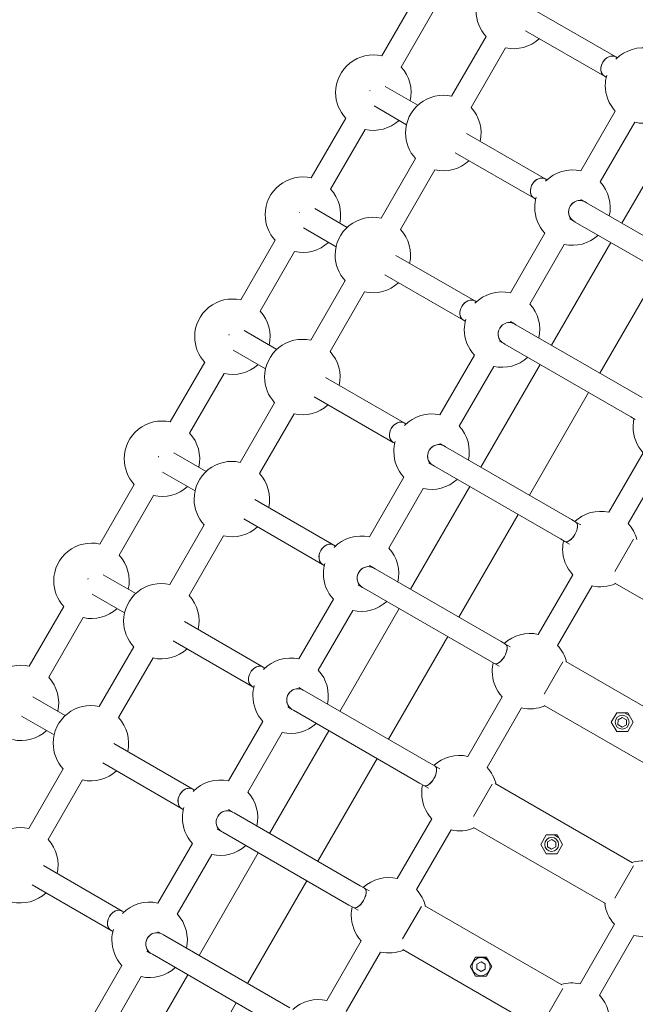
# Model space of a CAD drawing. Units: millimetres. Extents: x -13535 to 7793, y -12940 to 2031.
# Drawn here: x -561 to -120, y -3324 to -2619 of the extents above; entities that cross this region are included whole.
import ezdxf

# ---------------------------------------------------------------- set-up
doc = ezdxf.new("R2010")
doc.units = ezdxf.units.MM
doc.header["$MEASUREMENT"] = 0
doc.layers.add('PRO_Equipment', color=7, linetype='Continuous', lineweight=20)

msp = doc.modelspace()

# ---------------------------------------------------------------- linework, layer by layer
at = {"layer": 'PRO_Equipment', "linetype": 'Continuous'}
for p, q in [((-277.1, -2602.11, -6921.37), (-301.75, -2644.81, -6921.37)), ((-263.24, -2610.11, -6921.37), (-287.89, -2652.81, -6921.37)), ((-190.76, -2612.94, -6921.37), (-134.31, -2645.53, -6921.37)), ((-198.76, -2626.8, -6921.37), (-142.31, -2659.39, -6921.37)), ((-227.05, -2631, -6921.37), (-251.7, -2673.7, -6921.37)), ((-213.2, -2639, -6921.37), (-237.85, -2681.7, -6921.37)), ((-134.31, -2645.53, -6921.37), (-133.09, -2646.23, -6921.37)), ((-142.31, -2659.39, -6921.37), (-141.09, -2660.09, -6921.37)), ((-299.22, -2666.8, -6921.37), (-276, -2680.21, -6921.37)), ((-307.22, -2680.66, -6921.37), (-284, -2694.07, -6921.37)), ((-134.58, -2684.39, -6921.37), (-159.24, -2727.09, -6921.37)), ((-327.54, -2689.47, -6921.37), (-352.19, -2732.17, -6921.37)), ((-120.73, -2692.39, -6921.37), (-145.38, -2735.09, -6921.37)), ((-87.42, -2691.08, -6921.37), (-129.86, -2764.59, -6921.37)), ((-313.68, -2697.47, -6921.37), (-338.33, -2740.17, -6921.37)), ((-241.2, -2700.3, -6921.37), (-184.75, -2732.9, -6921.37)), ((-277.49, -2718.37, -6921.37), (-302.14, -2761.06, -6921.37)), ((-249.2, -2714.16, -6921.37), (-192.75, -2746.75, -6921.37)), ((-263.64, -2726.37, -6921.37), (-288.29, -2769.06, -6921.37)), ((-184.75, -2732.9, -6921.37), (-183.53, -2733.6, -6921.37)), ((-192.75, -2746.75, -6921.37), (-191.53, -2747.45, -6921.37)), ((-159.27, -2747.61, -6921.37), (-156.27, -2749.34, -6921.37)), ((-349.66, -2754.17, -6921.37), (-326.44, -2767.58, -6921.37)), ((-156.27, -2749.34, -6921.37), (-155.22, -2749.94, -6921.37)), ((-64.98, -2802.04, -6921.37), (-155.22, -2749.94, -6921.37)), ((-167.27, -2761.46, -6921.37), (-164.27, -2763.19, -6921.37)), ((-357.66, -2768.03, -6921.37), (-334.44, -2781.43, -6921.37)), ((-164.27, -2763.19, -6921.37), (-163.22, -2763.8, -6921.37)), ((-163.22, -2763.8, -6921.37), (-72.98, -2815.9, -6921.37)), ((-377.98, -2776.84, -6921.37), (-402.63, -2819.54, -6921.37)), ((-185.02, -2771.75, -6921.37), (-209.68, -2814.45, -6921.37)), ((-171.17, -2779.75, -6921.37), (-195.82, -2822.45, -6921.37)), ((-137.86, -2778.44, -6921.37), (-180.3, -2851.95, -6921.37)), ((-364.12, -2784.84, -6921.37), (-388.77, -2827.54, -6921.37)), ((-291.64, -2787.67, -6921.37), (-235.19, -2820.26, -6921.37)), ((-299.64, -2801.53, -6921.37), (-243.19, -2834.12, -6921.37)), ((-103.22, -2798.44, -6921.37), (-145.66, -2871.95, -6921.37)), ((-327.93, -2805.73, -6921.37), (-352.58, -2848.43, -6921.37)), ((-314.08, -2813.73, -6921.37), (-338.73, -2856.43, -6921.37)), ((-235.19, -2820.26, -6921.37), (-233.97, -2820.96, -6921.37)), ((-243.19, -2834.12, -6921.37), (-241.97, -2834.82, -6921.37)), ((-209.71, -2834.97, -6921.37), (-206.71, -2836.7, -6921.37)), ((-206.71, -2836.7, -6921.37), (-205.66, -2837.31, -6921.37)), ((-115.42, -2889.41, -6921.37), (-205.66, -2837.31, -6921.37)), ((-400.1, -2841.53, -6921.37), (-376.88, -2854.94, -6921.37)), ((-217.71, -2848.83, -6921.37), (-214.71, -2850.56, -6921.37)), ((-214.71, -2850.56, -6921.37), (-213.66, -2851.16, -6921.37)), ((-213.66, -2851.16, -6921.37), (-123.42, -2903.26, -6921.37)), ((-408.1, -2855.39, -6921.37), (-384.88, -2868.8, -6921.37)), ((-235.46, -2859.12, -6921.37), (-260.12, -2901.82, -6921.37)), ((-428.42, -2864.2, -6921.37), (-453.07, -2906.9, -6921.37)), ((-221.61, -2867.12, -6921.37), (-246.26, -2909.82, -6921.37)), ((-188.3, -2865.81, -6921.37), (-230.74, -2939.32, -6921.37)), ((-414.56, -2872.2, -6921.37), (-439.21, -2914.9, -6921.37)), ((-342.08, -2875.03, -6921.37), (-285.63, -2907.62, -6921.37)), ((-350.08, -2888.89, -6921.37), (-293.63, -2921.48, -6921.37)), ((-153.66, -2885.81, -6921.37), (-196.1, -2959.32, -6921.37)), ((-378.37, -2893.09, -6921.37), (-403.02, -2935.79, -6921.37)), ((-364.52, -2901.09, -6921.37), (-389.17, -2943.79, -6921.37)), ((-123.42, -2903.26, -6921.37), (-120.28, -2905.08, -6921.37)), ((-285.63, -2907.62, -6921.37), (-284.41, -2908.33, -6921.37)), ((-293.63, -2921.48, -6921.37), (-292.41, -2922.18, -6921.37)), ((-260.15, -2922.34, -6921.37), (-257.15, -2924.07, -6921.37)), ((-257.15, -2924.07, -6921.37), (-256.1, -2924.67, -6921.37)), ((-165.86, -2976.77, -6921.37), (-256.1, -2924.67, -6921.37)), ((-450.54, -2928.9, -6921.37), (-427.32, -2942.3, -6921.37)), ((-114.65, -2928.87, -6921.37), (-139.3, -2971.57, -6921.37)), ((-268.15, -2936.19, -6921.37), (-265.15, -2937.92, -6921.37)), ((-265.15, -2937.92, -6921.37), (-264.1, -2938.53, -6921.37)), ((-264.1, -2938.53, -6921.37), (-173.86, -2990.63, -6921.37)), ((-100.79, -2936.87, -6921.37), (-125.44, -2979.57, -6921.37)), ((-458.54, -2942.75, -6921.37), (-435.32, -2956.16, -6921.37)), ((-478.86, -2951.57, -6921.37), (-503.51, -2994.27, -6921.37)), ((-285.9, -2946.48, -6921.37), (-310.56, -2989.18, -6921.37)), ((-238.74, -2953.17, -6921.37), (-281.18, -3026.68, -6921.37)), ((-465, -2959.57, -6921.37), (-489.65, -3002.27, -6921.37)), ((-272.05, -2954.48, -6921.37), (-296.7, -2997.18, -6921.37)), ((-392.52, -2962.4, -6921.37), (-336.07, -2994.99, -6921.37)), ((-204.1, -2973.17, -6921.37), (-246.54, -3046.68, -6921.37)), ((-428.81, -2980.46, -6921.37), (-453.46, -3023.16, -6921.37)), ((-400.52, -2976.25, -6921.37), (-344.07, -3008.85, -6921.37)), ((-165.86, -2976.77, -6921.37), (-162.72, -2978.59, -6921.37)), ((-162.72, -2978.59, -6921.37), (-159.34, -2980.54, -6921.37)), ((-414.96, -2988.46, -6921.37), (-439.61, -3031.16, -6921.37)), ((-336.07, -2994.99, -6921.37), (-334.85, -2995.69, -6921.37)), ((-173.86, -2990.63, -6921.37), (-170.72, -2992.44, -6921.37)), ((-170.72, -2992.44, -6921.37), (-167.34, -2994.4, -6921.37)), ((-134.94, -3014.02, -6921.37), (-121.6, -2990.9, -6921.37)), ((-344.07, -3008.85, -6921.37), (-342.85, -3009.55, -6921.37)), ((-310.59, -3009.7, -6921.37), (-307.59, -3011.43, -6921.37)), ((-500.98, -3016.26, -6921.37), (-477.76, -3029.67, -6921.37)), ((-307.59, -3011.43, -6921.37), (-306.54, -3012.04, -6921.37)), ((-216.3, -3064.14, -6921.37), (-306.54, -3012.04, -6921.37)), ((-165.09, -3016.23, -6921.37), (-189.74, -3058.93, -6921.37)), ((-318.59, -3023.56, -6921.37), (-315.59, -3025.29, -6921.37)), ((-134.93, -3022.37, -6921.37), (-40.85, -3076.69, -6921.37)), ((-134.93, -3022.37, -6921.37), (-40.85, -3076.69, -6921.37)), ((-508.98, -3030.12, -6921.37), (-485.76, -3043.53, -6921.37)), ((-315.59, -3025.29, -6921.37), (-314.54, -3025.89, -6921.37)), ((-314.54, -3025.89, -6921.37), (-224.3, -3077.99, -6921.37)), ((-151.23, -3024.23, -6921.37), (-175.88, -3066.93, -6921.37)), ((-336.34, -3033.85, -6921.37), (-361, -3076.55, -6921.37)), ((-529.3, -3038.93, -6921.37), (-553.95, -3081.63, -6921.37)), ((-322.49, -3041.85, -6921.37), (-347.14, -3084.55, -6921.37)), ((-289.18, -3040.54, -6921.37), (-331.62, -3114.05, -6921.37)), ((-515.44, -3046.93, -6921.37), (-540.09, -3089.63, -6921.37)), ((-442.96, -3049.76, -6921.37), (-386.51, -3082.35, -6921.37)), ((-450.96, -3063.62, -6921.37), (-394.51, -3096.21, -6921.37)), ((-254.54, -3060.54, -6921.37), (-296.98, -3134.05, -6921.37)), ((-216.3, -3064.14, -6921.37), (-213.16, -3065.95, -6921.37)), ((-213.16, -3065.95, -6921.37), (-209.78, -3067.9, -6921.37)), ((-479.25, -3067.82, -6921.37), (-503.9, -3110.52, -6921.37)), ((-465.4, -3075.82, -6921.37), (-490.05, -3118.52, -6921.37)), ((-224.3, -3077.99, -6921.37), (-221.16, -3079.81, -6921.37)), ((-221.16, -3079.81, -6921.37), (-217.78, -3081.76, -6921.37)), ((-185.55, -3101.67, -6921.37), (-172.19, -3078.54, -6921.37)), ((-170.09, -3078.28, -6921.37), (-71.7, -3135.09, -6921.37)), ((-170.09, -3078.28, -6921.37), (-71.7, -3135.09, -6921.37)), ((-386.51, -3082.35, -6921.37), (-385.29, -3083.06, -6921.37)), ((-394.51, -3096.21, -6921.37), (-393.29, -3096.91, -6921.37)), ((-361.03, -3097.06, -6921.37), (-358.03, -3098.8, -6921.37)), ((-358.03, -3098.8, -6921.37), (-356.98, -3099.4, -6921.37)), ((-266.74, -3151.5, -6921.37), (-356.98, -3099.4, -6921.37)), ((-551.42, -3103.63, -6921.37), (-528.2, -3117.03, -6921.37)), ((-215.53, -3103.6, -6921.37), (-240.18, -3146.3, -6921.37)), ((-369.03, -3110.92, -6921.37), (-366.03, -3112.65, -6921.37)), ((-366.03, -3112.65, -6921.37), (-364.98, -3113.26, -6921.37)), ((-364.98, -3113.26, -6921.37), (-274.74, -3165.36, -6921.37)), ((-201.67, -3111.6, -6921.37), (-226.32, -3154.3, -6921.37)), ((-185.51, -3109.79, -6921.37), (-91.27, -3164.2, -6921.37)), ((-185.51, -3109.79, -6921.37), (-91.27, -3164.2, -6921.37)), ((-133.54, -3115.09, -6921.37), (-137.44, -3121.84, -6921.37)), ((-125.74, -3115.09, -6921.37), (-133.54, -3115.09, -6921.37)), ((-124.59, -3117.09, -6921.37), (-128.05, -3115.09, -6921.37)), ((-121.85, -3121.84, -6921.37), (-125.74, -3115.09, -6921.37)), ((-559.42, -3117.48, -6921.37), (-536.2, -3130.89, -6921.37)), ((-386.78, -3121.21, -6921.37), (-411.44, -3163.91, -6921.37)), ((-137.44, -3121.84, -6921.37), (-133.54, -3128.59, -6921.37)), ((-132.62, -3120.06, -6921.37), (-132.67, -3123.53, -6921.37)), ((-129.59, -3118.37, -6921.37), (-132.62, -3120.06, -6921.37)), ((-126.62, -3120.15, -6921.37), (-129.59, -3118.37, -6921.37)), ((-126.67, -3123.61, -6921.37), (-126.62, -3120.15, -6921.37)), ((-125.74, -3128.59, -6921.37), (-121.85, -3121.84, -6921.37)), ((-372.93, -3129.21, -6921.37), (-397.58, -3171.91, -6921.37)), ((-339.62, -3127.9, -6921.37), (-382.06, -3201.41, -6921.37)), ((-133.54, -3128.59, -6921.37), (-125.74, -3128.59, -6921.37)), ((-132.67, -3123.53, -6921.37), (-129.69, -3125.3, -6921.37)), ((-129.69, -3125.3, -6921.37), (-126.67, -3123.61, -6921.37)), ((-493.4, -3137.13, -6921.37), (-436.95, -3169.72, -6921.37)), ((-304.98, -3147.9, -6921.37), (-347.42, -3221.41, -6921.37)), ((-529.69, -3155.19, -6921.37), (-554.34, -3197.89, -6921.37)), ((-501.4, -3150.98, -6921.37), (-444.95, -3183.58, -6921.37)), ((-266.74, -3151.5, -6921.37), (-263.6, -3153.32, -6921.37)), ((-263.6, -3153.32, -6921.37), (-260.22, -3155.27, -6921.37)), ((-515.84, -3163.19, -6921.37), (-540.49, -3205.89, -6921.37)), ((-436.95, -3169.72, -6921.37), (-435.73, -3170.42, -6921.37)), ((-274.74, -3165.36, -6921.37), (-271.6, -3167.17, -6921.37)), ((-271.6, -3167.17, -6921.37), (-268.22, -3169.12, -6921.37)), ((-236.16, -3189.33, -6921.37), (-222.79, -3166.18, -6921.37)), ((-220.48, -3165.81, -6921.37), (-122.3, -3222.49, -6921.37)), ((-220.48, -3165.81, -6921.37), (-122.3, -3222.49, -6921.37)), ((-444.95, -3183.58, -6921.37), (-443.73, -3184.28, -6921.37)), ((-411.47, -3184.43, -6921.37), (-408.47, -3186.16, -6921.37)), ((-408.47, -3186.16, -6921.37), (-407.42, -3186.77, -6921.37)), ((-317.18, -3238.87, -6921.37), (-407.42, -3186.77, -6921.37)), ((-265.97, -3190.96, -6921.37), (-290.62, -3233.66, -6921.37)), ((-419.47, -3198.29, -6921.37), (-416.47, -3200.02, -6921.37)), ((-416.47, -3200.02, -6921.37), (-415.42, -3200.62, -6921.37)), ((-252.11, -3198.96, -6921.37), (-276.76, -3241.66, -6921.37)), ((-236.09, -3197.21, -6921.37), (-141.69, -3251.71, -6921.37)), ((-236.09, -3197.21, -6921.37), (-141.69, -3251.71, -6921.37)), ((-415.42, -3200.62, -6921.37), (-325.18, -3252.72, -6921.37)), ((-184.04, -3202.56, -6921.37), (-187.94, -3209.31, -6921.37)), ((-176.24, -3202.56, -6921.37), (-184.04, -3202.56, -6921.37)), ((-180.09, -3205.84, -6921.37), (-183.12, -3207.53, -6921.37)), ((-177.12, -3207.62, -6921.37), (-180.09, -3205.84, -6921.37)), ((-175.21, -3204.35, -6921.37), (-178.31, -3202.56, -6921.37)), ((-172.35, -3209.31, -6921.37), (-176.24, -3202.56, -6921.37)), ((-437.22, -3208.58, -6921.37), (-461.88, -3251.27, -6921.37)), ((-187.94, -3209.31, -6921.37), (-184.04, -3216.06, -6921.37)), ((-183.12, -3207.53, -6921.37), (-183.17, -3210.99, -6921.37)), ((-183.17, -3210.99, -6921.37), (-180.19, -3212.77, -6921.37)), ((-180.19, -3212.77, -6921.37), (-177.17, -3211.08, -6921.37)), ((-177.17, -3211.08, -6921.37), (-177.12, -3207.62, -6921.37)), ((-176.24, -3216.06, -6921.37), (-172.35, -3209.31, -6921.37)), ((-423.37, -3216.58, -6921.37), (-448.02, -3259.27, -6921.37)), ((-390.06, -3215.27, -6921.37), (-432.5, -3288.78, -6921.37)), ((-184.04, -3216.06, -6921.37), (-176.24, -3216.06, -6921.37)), ((-543.84, -3224.49, -6921.37), (-487.39, -3257.08, -6921.37)), ((-134.83, -3247.83, -6921.37), (-121.47, -3224.68, -6921.37)), ((-355.42, -3235.27, -6921.37), (-397.86, -3308.78, -6921.37)), ((-551.84, -3238.35, -6921.37), (-495.39, -3270.94, -6921.37)), ((-317.18, -3238.87, -6921.37), (-314.04, -3240.68, -6921.37)), ((-314.04, -3240.68, -6921.37), (-310.66, -3242.63, -6921.37)), ((-325.18, -3252.72, -6921.37), (-322.04, -3254.54, -6921.37)), ((-322.04, -3254.54, -6921.37), (-318.66, -3256.49, -6921.37)), ((-286.77, -3277, -6921.37), (-273.4, -3253.84, -6921.37)), ((-270.88, -3253.34, -6921.37), (-172.9, -3309.9, -6921.37)), ((-270.88, -3253.34, -6921.37), (-172.9, -3309.9, -6921.37)), ((-487.39, -3257.08, -6921.37), (-486.17, -3257.79, -6921.37)), ((-135.2, -3266.46, -6921.37), (-159.85, -3309.16, -6921.37)), ((-495.39, -3270.94, -6921.37), (-494.17, -3271.64, -6921.37)), ((-461.91, -3271.79, -6921.37), (-458.91, -3273.53, -6921.37)), ((-458.91, -3273.53, -6921.37), (-457.86, -3274.13, -6921.37)), ((-367.62, -3326.23, -6921.37), (-457.86, -3274.13, -6921.37)), ((-121.34, -3274.46, -6921.37), (-145.99, -3317.16, -6921.37)), ((-316.41, -3278.33, -6921.37), (-341.06, -3321.03, -6921.37)), ((-286.67, -3284.63, -6921.37), (-192.11, -3339.23, -6921.37)), ((-286.67, -3284.63, -6921.37), (-192.11, -3339.23, -6921.37)), ((-469.91, -3285.65, -6921.37), (-466.91, -3287.38, -6921.37)), ((-466.91, -3287.38, -6921.37), (-465.86, -3287.99, -6921.37)), ((-465.86, -3287.99, -6921.37), (-375.62, -3340.09, -6921.37)), ((-302.55, -3286.33, -6921.37), (-327.2, -3329.03, -6921.37)), ((-234.54, -3290.03, -6921.37), (-238.44, -3296.78, -6921.37)), ((-226.74, -3290.03, -6921.37), (-234.54, -3290.03, -6921.37)), ((-225.83, -3291.61, -6921.37), (-228.57, -3290.03, -6921.37)), ((-222.85, -3296.78, -6921.37), (-226.74, -3290.03, -6921.37)), ((-487.66, -3295.94, -6921.37), (-512.32, -3338.64, -6921.37)), ((-238.44, -3296.78, -6921.37), (-234.54, -3303.53, -6921.37)), ((-233.62, -3295, -6921.37), (-233.67, -3298.46, -6921.37)), ((-233.67, -3298.46, -6921.37), (-230.69, -3300.24, -6921.37)), ((-230.59, -3293.31, -6921.37), (-233.62, -3295, -6921.37)), ((-230.69, -3300.24, -6921.37), (-227.67, -3298.55, -6921.37)), ((-227.62, -3295.09, -6921.37), (-230.59, -3293.31, -6921.37)), ((-227.67, -3298.55, -6921.37), (-227.62, -3295.09, -6921.37)), ((-226.74, -3303.53, -6921.37), (-222.85, -3296.78, -6921.37)), ((-473.81, -3303.94, -6921.37), (-498.46, -3346.64, -6921.37)), ((-440.5, -3302.63, -6921.37), (-482.94, -3376.14, -6921.37)), ((-234.54, -3303.53, -6921.37), (-226.74, -3303.53, -6921.37)), ((-185.45, -3335.5, -6921.37), (-172.08, -3312.34, -6921.37)), ((-405.86, -3322.63, -6921.37), (-448.3, -3396.14, -6921.37))]:
    msp.add_line(p, q, dxfattribs=at)
for centre, radius in [((-129.64, -3121.84, -6921.37), 5), ((-180.14, -3209.31, -6921.37), 5), ((-230.64, -3296.78, -6921.37), 6.5)]:
    msp.add_circle(centre, radius, dxfattribs=at)
for centre, start, end in [((-207.23, -2612.67, -6921.37), 180, 222.76471), ((-207.23, -2612.67, -6921.37), 257.23529, 312.76471), ((-114.76, -2666.05, -6921.37), 77.23529, 135.82483), ((-307.71, -2671.14, -6921.37), 77.23529, 180), ((-307.71, -2671.14, -6921.37), 347.23529, 42.76471), ((-114.76, -2666.05, -6921.37), 164.17517, 180), ((-307.71, -2671.14, -6921.37), 180, 222.76471), ((-114.76, -2666.05, -6921.37), 180, 222.76471), ((-257.67, -2700.03, -6921.37), 77.23529, 180), ((-257.67, -2700.03, -6921.37), 347.23529, 42.76471), ((-307.71, -2671.14, -6921.37), 257.23529, 312.76471), ((-114.76, -2666.05, -6921.37), 257.23529, 312.76471), ((-257.67, -2700.03, -6921.37), 180, 222.76471), ((-257.67, -2700.03, -6921.37), 257.23529, 312.76471), ((-165.2, -2753.42, -6921.37), 77.23529, 135.82483), ((-358.15, -2758.5, -6921.37), 77.23529, 180), ((-358.15, -2758.5, -6921.37), 347.23529, 42.76471), ((-165.2, -2753.42, -6921.37), 347.23529, 42.76471), ((-165.2, -2753.42, -6921.37), 164.17517, 180), ((-165.2, -2753.42, -6921.37), 180, 222.76471), ((-358.15, -2758.5, -6921.37), 180, 222.76471), ((-308.11, -2787.4, -6921.37), 77.23529, 180), ((-308.11, -2787.4, -6921.37), 347.23529, 42.76471), ((-165.2, -2753.42, -6921.37), 257.23529, 312.76471), ((-358.15, -2758.5, -6921.37), 257.23529, 312.76471), ((-308.11, -2787.4, -6921.37), 180, 222.76471), ((-308.11, -2787.4, -6921.37), 257.23529, 312.76471), ((-408.59, -2845.87, -6921.37), 77.23529, 180), ((-215.64, -2840.78, -6921.37), 77.23529, 135.82483), ((-215.64, -2840.78, -6921.37), 347.23529, 42.76471), ((-408.59, -2845.87, -6921.37), 347.23529, 42.76471), ((-215.64, -2840.78, -6921.37), 164.17517, 180), ((-408.59, -2845.87, -6921.37), 180, 222.76471), ((-215.64, -2840.78, -6921.37), 180, 222.76471), ((-358.55, -2874.76, -6921.37), 77.23529, 180), ((-358.55, -2874.76, -6921.37), 347.23529, 42.76471), ((-215.64, -2840.78, -6921.37), 257.23529, 312.76471), ((-408.59, -2845.87, -6921.37), 257.23529, 312.76471), ((-358.55, -2874.76, -6921.37), 180, 222.76471), ((-358.55, -2874.76, -6921.37), 257.23529, 312.76471), ((-266.08, -2928.15, -6921.37), 77.23529, 135.82483), ((-459.03, -2933.23, -6921.37), 77.23529, 180), ((-266.08, -2928.15, -6921.37), 347.23529, 42.76471), ((-94.83, -2910.54, -6921.37), 167.23529, 180), ((-94.83, -2910.54, -6921.37), 180, 222.76471), ((-459.03, -2933.23, -6921.37), 347.23529, 42.76471), ((-266.08, -2928.15, -6921.37), 164.17517, 180), ((-266.08, -2928.15, -6921.37), 180, 222.76471), ((-459.03, -2933.23, -6921.37), 180, 222.76471), ((-408.99, -2962.13, -6921.37), 77.23529, 180), ((-408.99, -2962.13, -6921.37), 347.23529, 42.76471), ((-459.03, -2933.23, -6921.37), 257.23529, 312.76471), ((-266.08, -2928.15, -6921.37), 257.23529, 312.76471), ((-408.99, -2962.13, -6921.37), 180, 222.76471), ((-145.27, -2997.9, -6921.37), 77.23529, 132.76471), ((-145.27, -2997.9, -6921.37), 14.66521, 42.76471), ((-408.99, -2962.13, -6921.37), 257.23529, 312.76471), ((-316.52, -3015.51, -6921.37), 77.23529, 135.82483), ((-509.47, -3020.6, -6921.37), 77.23529, 180), ((-145.27, -2997.9, -6921.37), 167.23529, 180), ((-509.47, -3020.6, -6921.37), 347.23529, 42.76471), ((-316.52, -3015.51, -6921.37), 347.23529, 42.76471), ((-145.27, -2997.9, -6921.37), 180, 222.76471), ((-316.52, -3015.51, -6921.37), 164.17517, 180), ((-316.52, -3015.51, -6921.37), 180, 222.76471), ((-509.47, -3020.6, -6921.37), 180, 222.76471), ((-459.43, -3049.49, -6921.37), 77.23529, 180), ((-145.27, -2997.9, -6921.37), 257.23529, 293.60609), ((-459.43, -3049.49, -6921.37), 347.23529, 42.76471), ((-316.52, -3015.51, -6921.37), 257.23529, 312.76471), ((-509.47, -3020.6, -6921.37), 257.23529, 312.76471), ((-459.43, -3049.49, -6921.37), 180, 222.76471), ((-195.71, -3085.27, -6921.37), 77.23529, 132.76471), ((-459.43, -3049.49, -6921.37), 257.23529, 312.76471), ((-195.71, -3085.27, -6921.37), 14.30827, 42.76471), ((-366.96, -3102.88, -6921.37), 77.23529, 135.82483), ((-195.71, -3085.27, -6921.37), 167.23529, 180), ((-559.91, -3107.96, -6921.37), 77.23529, 180), ((-366.96, -3102.88, -6921.37), 347.23529, 42.76471), ((-195.71, -3085.27, -6921.37), 180, 222.76471), ((-559.91, -3107.96, -6921.37), 347.23529, 42.76471), ((-366.96, -3102.88, -6921.37), 164.17517, 180), ((-366.96, -3102.88, -6921.37), 180, 222.76471), ((-509.87, -3136.86, -6921.37), 77.23529, 180), ((-195.71, -3085.27, -6921.37), 257.23529, 293.28909), ((-509.87, -3136.86, -6921.37), 347.23529, 42.76471), ((-559.91, -3107.96, -6921.37), 257.23529, 312.76471), ((-366.96, -3102.88, -6921.37), 257.23529, 312.76471), ((-509.87, -3136.86, -6921.37), 180, 222.76471), ((-246.15, -3172.63, -6921.37), 77.23529, 132.76471), ((-509.87, -3136.86, -6921.37), 257.23529, 312.76471), ((-246.15, -3172.63, -6921.37), 13.95348, 42.76471), ((-417.4, -3190.24, -6921.37), 77.23529, 135.82483), ((-246.15, -3172.63, -6921.37), 167.23529, 180), ((-417.4, -3190.24, -6921.37), 347.23529, 42.76471), ((-246.15, -3172.63, -6921.37), 180, 222.76471), ((-417.4, -3190.24, -6921.37), 164.17517, 180), ((-417.4, -3190.24, -6921.37), 180, 222.76471), ((-560.31, -3224.22, -6921.37), 77.23529, 180), ((-246.15, -3172.63, -6921.37), 257.23529, 292.97078), ((-560.31, -3224.22, -6921.37), 347.23529, 42.76471), ((-417.4, -3190.24, -6921.37), 257.23529, 312.76471), ((-115.38, -3248.13, -6921.37), 77.23529, 106.04652), ((-296.59, -3260, -6921.37), 77.23529, 132.76471), ((-296.59, -3260, -6921.37), 13.6008, 42.76471), ((-560.31, -3224.22, -6921.37), 257.23529, 312.76471), ((-467.84, -3277.61, -6921.37), 77.23529, 135.82483), ((-296.59, -3260, -6921.37), 167.23529, 180), ((-115.38, -3248.13, -6921.37), 187.02922, 222.76471), ((-467.84, -3277.61, -6921.37), 347.23529, 42.76471), ((-296.59, -3260, -6921.37), 180, 222.76471), ((-467.84, -3277.61, -6921.37), 164.17517, 180), ((-115.38, -3248.13, -6921.37), 257.23529, 312.76471), ((-467.84, -3277.61, -6921.37), 180, 222.76471), ((-296.59, -3260, -6921.37), 257.23529, 292.65113), ((-467.84, -3277.61, -6921.37), 257.23529, 312.76471), ((-165.82, -3335.5, -6921.37), 77.23529, 106.3992), ((-165.82, -3335.5, -6921.37), 347.23529, 42.76471), ((-347.03, -3347.36, -6921.37), 77.23529, 132.76471)]:
    msp.add_arc(centre, 27, start, end, dxfattribs=at)
for centre, major_axis, ratio, start_param, end_param in [((-138.31, -2652.46, -6921.37), (4, 6.93), 0.759103, 0, 3.141593), ((-188.75, -2739.82, -6921.37), (4, 6.93), 0.759103, 0, 3.141593), ((-160.27, -2756.27, -6921.37), (-4, -6.93), 0.955445, 3.141593, 4.712389), ((-160.27, -2756.27, -6921.37), (-4, -6.93), 0.955445, -1.570796, 0), ((-239.19, -2827.19, -6921.37), (4, 6.93), 0.759103, 0, 3.141593), ((-210.71, -2843.63, -6921.37), (-4, -6.93), 0.955445, -1.570796, 0), ((-210.71, -2843.63, -6921.37), (-4, -6.93), 0.955445, 3.141593, 4.712389), ((-289.63, -2914.55, -6921.37), (4, 6.93), 0.759103, 0, 3.141593), ((-261.15, -2930.99, -6921.37), (-4, -6.93), 0.955445, 3.141593, 4.712389), ((-261.15, -2930.99, -6921.37), (-4, -6.93), 0.955445, -1.570796, 0), ((-166.72, -2985.51, -6921.37), (-4, -6.93), 0.467629, 0, 3.141593), ((-340.07, -3001.92, -6921.37), (4, 6.93), 0.759103, 0, 3.141593), ((-311.59, -3018.36, -6921.37), (-4, -6.93), 0.955445, 3.141593, 4.712389), ((-311.59, -3018.36, -6921.37), (-4, -6.93), 0.955445, -1.570796, 0), ((-217.16, -3072.88, -6921.37), (-4, -6.93), 0.467629, 0, 3.141593), ((-390.51, -3089.28, -6921.37), (4, 6.93), 0.759103, 0, 3.141593), ((-362.03, -3105.72, -6921.37), (-4, -6.93), 0.955445, 3.141593, 4.712389), ((-362.03, -3105.72, -6921.37), (-4, -6.93), 0.955445, -1.570796, 0), ((-267.6, -3160.24, -6921.37), (-4, -6.93), 0.467629, 0, 3.141593), ((-440.95, -3176.65, -6921.37), (4, 6.93), 0.759103, 0, 3.141593), ((-412.47, -3193.09, -6921.37), (-4, -6.93), 0.955445, 3.141593, 4.712389), ((-412.47, -3193.09, -6921.37), (-4, -6.93), 0.955445, -1.570796, 0), ((-318.04, -3247.61, -6921.37), (-4, -6.93), 0.467629, 0, 3.141593), ((-491.39, -3264.01, -6921.37), (4, 6.93), 0.759103, 0, 3.141593), ((-462.91, -3280.45, -6921.37), (-4, -6.93), 0.955445, -1.570796, 0), ((-462.91, -3280.45, -6921.37), (-4, -6.93), 0.955445, 3.141593, 4.712389)]:
    msp.add_ellipse(centre, major_axis=major_axis, ratio=ratio, start_param=start_param, end_param=end_param, dxfattribs=at)
at = {"layer": 'PRO_Equipment', "linetype": 'Continuous', "extrusion": (-1.82719e-16, -2.39696e-17, -1)}
for centre, start_param, end_param in [((-138.31, -2652.46, -6921.37), 3.141593, 4.712389), ((-138.31, -2652.46, -6921.37), -1.570796, 0), ((-188.75, -2739.82, -6921.37), -1.570796, 0), ((-188.75, -2739.82, -6921.37), 3.141593, 4.712389), ((-239.19, -2827.19, -6921.37), -1.570796, 0), ((-239.19, -2827.19, -6921.37), 3.141593, 4.712389), ((-289.63, -2914.55, -6921.37), -1.570796, 0), ((-289.63, -2914.55, -6921.37), 3.141593, 4.712389), ((-340.07, -3001.92, -6921.37), -1.570796, 0), ((-340.07, -3001.92, -6921.37), 3.141593, 4.712389), ((-390.51, -3089.28, -6921.37), 3.141593, 4.712389), ((-390.51, -3089.28, -6921.37), -1.570796, 0), ((-440.95, -3176.65, -6921.37), -1.570796, 0), ((-440.95, -3176.65, -6921.37), 3.141593, 4.712389), ((-491.39, -3264.01, -6921.37), -1.570796, 0), ((-491.39, -3264.01, -6921.37), 3.141593, 4.712389)]:
    msp.add_ellipse(centre, major_axis=(4, 6.93), ratio=0.759103, start_param=start_param, end_param=end_param, dxfattribs=at)
at = {"layer": 'PRO_Equipment', "linetype": 'Continuous', "extrusion": (-2.06045e-16, -1.05024e-17, -1)}
for centre, start_param, end_param in [((-303.49, -2673.58, -6921.37), 4.683127, 4.712389), ((-303.49, -2673.58, -6921.37), -1.570796, -1.541535), ((-353.93, -2760.94, -6921.37), 4.683127, 4.712389), ((-353.93, -2760.94, -6921.37), -1.570796, -1.541535), ((-404.37, -2848.31, -6921.37), 4.683127, 4.712389), ((-404.37, -2848.31, -6921.37), -1.570796, -1.541535), ((-454.81, -2935.67, -6921.37), 4.683127, 4.712389), ((-454.81, -2935.67, -6921.37), -1.570796, -1.541535), ((-505.25, -3023.04, -6921.37), 4.683127, 4.712389), ((-505.25, -3023.04, -6921.37), -1.570796, -1.541535)]:
    msp.add_ellipse(centre, major_axis=(4, 6.93), ratio=0.961571, start_param=start_param, end_param=end_param, dxfattribs=at)
at = {"layer": 'PRO_Equipment', "linetype": 'Continuous', "extrusion": (-2.07007e-16, -9.9472e-18, -1)}
for centre in [(-160.27, -2756.27, -6921.37), (-210.71, -2843.63, -6921.37), (-261.15, -2930.99, -6921.37), (-311.59, -3018.36, -6921.37), (-362.03, -3105.72, -6921.37), (-412.47, -3193.09, -6921.37), (-462.91, -3280.45, -6921.37)]:
    msp.add_ellipse(centre, major_axis=(-4, -6.93), ratio=0.955445, start_param=0, end_param=3.141593, dxfattribs=at)
at = {"layer": 'PRO_Equipment', "linetype": 'Continuous', "extrusion": (-2.61667e-16, 2.16108e-17, -1)}
for centre, start_param, end_param in [((-166.72, -2985.51, -6921.37), 3.141593, 4.712389), ((-166.72, -2985.51, -6921.37), -1.570796, 0), ((-217.16, -3072.88, -6921.37), 3.141593, 4.712389), ((-217.16, -3072.88, -6921.37), -1.570796, 0), ((-267.6, -3160.24, -6921.37), 3.141593, 4.712389), ((-267.6, -3160.24, -6921.37), -1.570796, 0), ((-318.04, -3247.61, -6921.37), 3.141593, 4.712389), ((-318.04, -3247.61, -6921.37), -1.570796, 0)]:
    msp.add_ellipse(centre, major_axis=(-4, -6.93), ratio=0.467629, start_param=start_param, end_param=end_param, dxfattribs=at)

doc.saveas('drawing.dxf')
